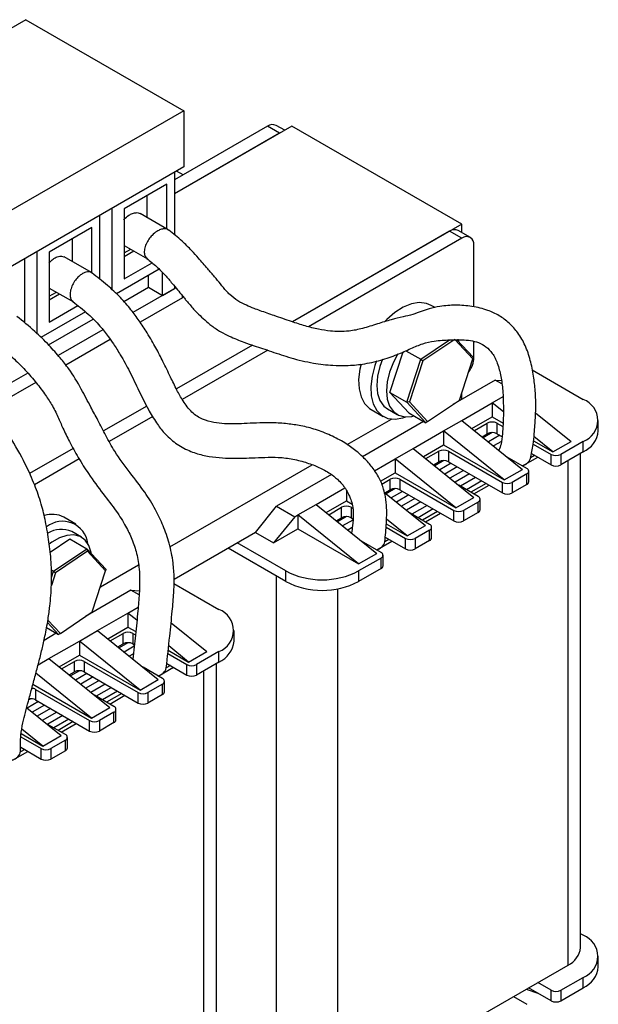
# Model space of a CAD drawing. Units: millimetres. Extents: x 2673 to 3093, y 1129 to 1426.
# Drawn here: x 3018 to 3052, y 1285 to 1342 of the extents above; entities that cross this region are included whole.
import ezdxf

# ---------------------------------------------------------------- set-up
doc = ezdxf.new("R2010")
doc.units = ezdxf.units.MM
doc.layers.add('main', color=5, linetype='Continuous', lineweight=40)

msp = doc.modelspace()

# ---------------------------------------------------------------- linework, layer by layer
at = {"layer": 'main', "lineweight": -2}
for p, q in [((3018.232, 1342.109), (3005.857, 1334.966)), ((3018.232, 1342.109), (3027.424, 1336.803)), ((3027.424, 1336.803), (3015.05, 1329.659)), ((3027.424, 1336.803), (3027.424, 1333.537)), ((3032.303, 1335.903), (3026.894, 1332.78)), ((3033.717, 1335.903), (3026.894, 1331.963)), ((3033.01, 1335.494), (3032.303, 1335.903)), ((3033.303, 1335.663), (3032.803, 1335.952)), ((3043.617, 1330.188), (3033.717, 1335.903)), ((3033.01, 1335.494), (3026.894, 1331.963)), ((3027.424, 1333.537), (3015.05, 1326.393)), ((3026.894, 1333.23), (3026.894, 1329.557)), ((3027.386, 1333.064), (3026.996, 1333.289)), ((3026.434, 1332.516), (3023.959, 1331.087)), ((3026.434, 1329.913), (3026.434, 1332.516)), ((3025.303, 1330.566), (3025.303, 1331.863)), ((3022.527, 1326.986), (3022.527, 1330.71)), ((3023.252, 1326.368), (3023.252, 1331.128)), ((3023.959, 1331.087), (3023.959, 1327.004)), ((3026.509, 1329.87), (3024.882, 1330.809)), ((3043.617, 1330.188), (3033.758, 1324.496)), ((3043.617, 1329.709), (3043.617, 1330.188)), ((3022.068, 1329.995), (3019.593, 1328.566)), ((3022.068, 1327.348), (3022.068, 1329.995)), ((3042.91, 1329.779), (3033.758, 1324.496)), ((3043.617, 1329.371), (3042.91, 1329.779)), ((3044.117, 1329.421), (3043.41, 1329.829)), ((3020.936, 1328.007), (3020.936, 1329.342)), ((3043.617, 1329.371), (3034.69, 1324.218)), ((3018.886, 1323.806), (3018.886, 1328.607)), ((3019.593, 1328.566), (3019.593, 1324.484)), ((3023.959, 1328.954), (3025.321, 1328.168)), ((3023.986, 1328.939), (3023.959, 1328.923)), ((3023.959, 1328.515), (3024.34, 1328.734)), ((3023.959, 1328.311), (3024.517, 1328.632)), ((3044.324, 1325.369), (3044.324, 1328.963)), ((3018.161, 1324.439), (3018.161, 1328.189)), ((3020.308, 1328.333), (3020.449, 1328.284)), ((3022.045, 1327.367), (3020.45, 1328.288)), ((3023.959, 1327.004), (3025.581, 1327.941)), ((3025.993, 1327.566), (3023.506, 1326.13)), ((3026.187, 1326.045), (3026.187, 1327.37)), ((3025.374, 1326.514), (3025.374, 1327.208)), ((3019.593, 1326.472), (3020.997, 1325.661)), ((3019.653, 1326.437), (3019.593, 1326.402)), ((3019.593, 1325.994), (3020.007, 1326.233)), ((3019.593, 1325.79), (3020.183, 1326.131)), ((3023.935, 1325.684), (3025.374, 1326.514)), ((3026.958, 1326.49), (3024.464, 1325.05)), ((3025.374, 1326.514), (3026.187, 1326.045)), ((3026.187, 1326.045), (3026.894, 1326.453)), ((3026.894, 1326.568), (3026.894, 1326.453)), ((3027.353, 1325.902), (3024.883, 1324.476)), ((3027.353, 1325.902), (3027.353, 1326.008)), ((3021.695, 1325.085), (3019.106, 1323.59)), ((3019.593, 1324.484), (3021.256, 1325.444)), ((3042.059, 1325.331), (3041.831, 1325.462)), ((3019.552, 1323.153), (3022.151, 1324.654)), ((3022.713, 1324.04), (3020.104, 1322.533)), ((3023.146, 1323.473), (3020.556, 1321.978)), ((3041.234, 1322.319), (3042.897, 1323.445)), ((3043.202, 1323.481), (3041.351, 1322.228)), ((3044.265, 1322.337), (3043.202, 1323.481)), ((3043.331, 1323.45), (3044.276, 1322.433)), ((3044.324, 1322.431), (3044.324, 1323.361)), ((3031.419, 1323.146), (3026.993, 1320.591)), ((3032.313, 1322.846), (3027.338, 1319.974)), ((3039.422, 1320.388), (3040.196, 1322.745)), ((3040.367, 1322.82), (3041.234, 1322.319)), ((3040.412, 1319.817), (3041.234, 1322.319)), ((3041.351, 1322.228), (3040.564, 1319.831)), ((3041.234, 1322.319), (3041.351, 1322.228)), ((3043.479, 1319.94), (3044.265, 1322.337)), ((3044.276, 1322.433), (3044.265, 1322.337)), ((3018.341, 1321.516), (3015.725, 1320.005)), ((3037.747, 1322.032), (3037.681, 1321.743)), ((3047.721, 1321.694), (3050.688, 1319.981)), ((3018.813, 1320.971), (3016.163, 1319.442)), ((3045.561, 1321.103), (3043.092, 1319.678)), ((3045.949, 1320.88), (3045.561, 1321.103)), ((3045.561, 1321.103), (3045.923, 1321.074)), ((3039.422, 1320.388), (3040.412, 1319.817)), ((3040.533, 1319.194), (3039.422, 1320.388)), ((3043.617, 1319.981), (3043.617, 1320.361)), ((3040.564, 1319.831), (3040.412, 1319.817)), ((3041.523, 1318.622), (3040.412, 1319.817)), ((3040.564, 1319.831), (3041.628, 1318.687)), ((3041.628, 1318.687), (3043.479, 1319.94)), ((3045.385, 1319.777), (3046.02, 1320.144)), ((3025.265, 1319.593), (3022.748, 1318.14)), ((3038.331, 1319.4), (3039.039, 1318.992)), ((3039.289, 1319.425), (3039.854, 1319.098)), ((3043.617, 1318.756), (3045.385, 1319.777)), ((3045.385, 1319.777), (3045.385, 1318.96)), ((3046.038, 1319.249), (3045.385, 1319.777)), ((3025.615, 1318.979), (3023.086, 1317.519)), ((3036.934, 1317.348), (3039.514, 1318.837)), ((3041.393, 1318.697), (3037.831, 1316.641)), ((3040.533, 1319.194), (3041.523, 1318.622)), ((3041.628, 1318.687), (3041.523, 1318.622)), ((3042.556, 1318.144), (3043.617, 1318.756)), ((3043.617, 1318.756), (3047.152, 1315.899)), ((3044.206, 1318.28), (3045.385, 1318.96)), ((3045.385, 1318.96), (3046.025, 1318.591)), ((3047.916, 1319.2), (3049.981, 1317.532)), ((3051.567, 1318.144), (3051.567, 1318.756)), ((3040.788, 1317.124), (3042.556, 1318.144)), ((3046.092, 1315.286), (3042.556, 1318.144)), ((3042.556, 1318.144), (3042.556, 1317.327)), ((3044.354, 1318.161), (3045.102, 1318.593)), ((3045.102, 1317.98), (3045.102, 1318.593)), ((3045.667, 1318.593), (3046.012, 1318.394)), ((3045.667, 1318.593), (3045.667, 1317.98)), ((3044.796, 1317.804), (3045.102, 1317.98)), ((3045.391, 1318.048), (3044.867, 1317.746)), ((3045.828, 1317.888), (3045.165, 1317.505)), ((3045.921, 1317.53), (3045.462, 1317.265)), ((3045.667, 1317.98), (3045.958, 1317.813)), ((3047.795, 1317.569), (3048.92, 1316.919)), ((3048.92, 1316.919), (3047.82, 1317.809)), ((3048.92, 1316.919), (3049.981, 1317.532)), ((3050.688, 1317.532), (3049.38, 1316.776)), ((3050.688, 1316.919), (3050.688, 1317.532)), ((3020.986, 1317.123), (3018.446, 1315.657)), ((3039.728, 1316.511), (3040.788, 1317.124)), ((3040.788, 1317.124), (3044.324, 1314.266)), ((3041.378, 1316.647), (3042.556, 1317.327)), ((3041.525, 1316.528), (3042.273, 1316.96)), ((3042.273, 1316.348), (3042.273, 1316.96)), ((3042.556, 1317.327), (3046.092, 1315.286)), ((3042.839, 1316.96), (3045.986, 1315.144)), ((3042.839, 1316.96), (3042.839, 1316.348)), ((3045.782, 1317.041), (3045.757, 1317.027)), ((3047.775, 1317.377), (3048.814, 1316.776)), ((3050.688, 1316.919), (3049.38, 1316.164)), ((3021.335, 1316.508), (3018.728, 1315.003)), ((3038.529, 1315.819), (3039.728, 1316.511)), ((3043.263, 1313.654), (3039.728, 1316.511)), ((3039.728, 1316.511), (3039.728, 1315.695)), ((3041.967, 1316.171), (3042.273, 1316.348)), ((3042.562, 1316.415), (3042.039, 1316.113)), ((3042.839, 1316.348), (3045.986, 1314.531)), ((3047.4, 1315.96), (3046.269, 1316.613)), ((3047.153, 1316.103), (3048.036, 1316.613)), ((3047.86, 1316.715), (3047.62, 1316.577)), ((3047.669, 1316.825), (3048.814, 1316.164)), ((3048.814, 1316.164), (3048.814, 1316.776)), ((3049.38, 1316.776), (3049.38, 1316.164)), ((3049.804, 1287.013), (3049.804, 1316.409)), ((3050.536, 1288.034), (3050.536, 1316.832)), ((3026.613, 1311.39), (3034.897, 1316.172)), ((3042.999, 1316.255), (3042.336, 1315.873)), ((3043.356, 1316.049), (3042.634, 1315.632)), ((3043.71, 1315.845), (3042.928, 1315.394)), ((3046.092, 1315.286), (3047.152, 1315.899)), ((3047.517, 1315.184), (3047.517, 1315.797)), ((3036.023, 1315.597), (3032.834, 1313.756)), ((3038.888, 1315.21), (3039.728, 1315.695)), ((3038.96, 1315.047), (3039.445, 1315.327)), ((3039.445, 1314.715), (3039.445, 1315.327)), ((3039.728, 1315.695), (3043.263, 1313.654)), ((3040.011, 1315.327), (3043.157, 1313.511)), ((3040.011, 1315.327), (3040.011, 1314.715)), ((3044.067, 1315.639), (3043.226, 1315.153)), ((3044.424, 1315.433), (3043.54, 1314.923)), ((3044.781, 1315.227), (3043.897, 1314.716)), ((3047.4, 1315.633), (3046.551, 1315.144)), ((3047.4, 1315.021), (3047.4, 1315.633)), ((3035.132, 1313.858), (3036.806, 1314.825)), ((3036.899, 1314.679), (3036.899, 1314.062)), ((3039.139, 1314.538), (3039.445, 1314.715)), ((3039.734, 1314.782), (3039.21, 1314.48)), ((3040.011, 1314.715), (3043.157, 1312.898)), ((3044.571, 1314.327), (3043.44, 1314.98)), ((3045.031, 1315.082), (3044.147, 1314.572)), ((3044.324, 1314.47), (3045.208, 1314.98)), ((3045.986, 1314.531), (3045.986, 1315.144)), ((3046.551, 1315.144), (3046.551, 1314.531)), ((3047.4, 1315.021), (3046.551, 1314.531)), ((3035.721, 1313.382), (3036.899, 1314.062)), ((3036.899, 1314.062), (3037.223, 1313.875)), ((3039.108, 1314.562), (3041.496, 1312.633)), ((3040.171, 1314.622), (3039.508, 1314.24)), ((3040.528, 1314.416), (3039.805, 1313.999)), ((3040.881, 1314.212), (3040.1, 1313.761)), ((3043.263, 1313.654), (3044.324, 1314.266)), ((3044.689, 1313.551), (3044.689, 1314.164)), ((3031.596, 1312.225), (3032.834, 1313.756)), ((3032.834, 1313.756), (3033.894, 1313.144)), ((3034.071, 1313.246), (3035.132, 1313.858)), ((3035.132, 1313.858), (3038.667, 1311)), ((3035.868, 1313.262), (3036.617, 1313.694)), ((3036.617, 1313.082), (3036.617, 1313.694)), ((3037.182, 1313.694), (3037.26, 1313.65)), ((3037.182, 1313.694), (3037.182, 1313.082)), ((3041.239, 1314.006), (3040.398, 1313.521)), ((3041.596, 1313.8), (3040.712, 1313.29)), ((3041.953, 1313.594), (3041.069, 1313.084)), ((3043.157, 1312.898), (3043.157, 1313.511)), ((3044.571, 1314.001), (3043.723, 1313.511)), ((3043.723, 1313.511), (3043.723, 1312.898)), ((3044.571, 1313.388), (3044.571, 1314.001)), ((3021.148, 1312.706), (3020.441, 1313.114)), ((3033.894, 1313.144), (3032.657, 1311.613)), ((3033.894, 1313.144), (3034.071, 1313.246)), ((3034.071, 1313.246), (3034.071, 1312.429)), ((3037.606, 1310.388), (3034.071, 1313.246)), ((3036.31, 1312.905), (3036.617, 1313.082)), ((3036.905, 1313.15), (3036.382, 1312.847)), ((3037.274, 1312.95), (3036.679, 1312.607)), ((3037.182, 1313.082), (3037.278, 1313.026)), ((3040.435, 1312.021), (3039.228, 1312.996)), ((3041.743, 1312.694), (3040.612, 1313.347)), ((3042.203, 1313.449), (3041.319, 1312.939)), ((3041.496, 1312.837), (3042.379, 1313.347)), ((3044.571, 1313.388), (3043.723, 1312.898)), ((3032.657, 1311.613), (3034.071, 1312.429)), ((3034.071, 1312.429), (3037.606, 1310.388)), ((3037.24, 1312.518), (3036.977, 1312.366)), ((3039.205, 1312.527), (3040.329, 1311.878)), ((3039.221, 1312.722), (3040.435, 1312.021)), ((3040.435, 1312.021), (3041.496, 1312.633)), ((3041.743, 1312.368), (3040.895, 1311.878)), ((3041.743, 1311.755), (3041.743, 1312.368)), ((3041.86, 1311.919), (3041.86, 1312.531)), ((3019.648, 1311.081), (3020.786, 1311.851)), ((3020.786, 1311.851), (3021.776, 1311.279)), ((3021.464, 1311.946), (3020.898, 1312.273)), ((3031.596, 1312.225), (3026.861, 1309.491)), ((3031.596, 1312.225), (3032.657, 1311.613)), ((3039.374, 1311.817), (3039.135, 1311.678)), ((3039.157, 1311.942), (3040.329, 1311.266)), ((3040.329, 1311.266), (3040.329, 1311.878)), ((3040.895, 1311.878), (3040.895, 1311.266)), ((3041.743, 1311.755), (3040.895, 1311.266)), ((3019.844, 1309.971), (3021.776, 1311.279)), ((3021.776, 1311.279), (3021.812, 1311.133)), ((3021.776, 1311.279), (3022.886, 1310.085)), ((3033.364, 1309.367), (3030.005, 1311.306)), ((3033.364, 1309.98), (3030.535, 1311.613)), ((3038.915, 1311.062), (3037.783, 1311.715)), ((3038.667, 1311.204), (3039.551, 1311.715)), ((3021.812, 1311.133), (3019.961, 1309.88)), ((3022.875, 1309.989), (3021.812, 1311.133)), ((3037.606, 1310.388), (3038.667, 1311)), ((3038.915, 1310.735), (3037.606, 1309.98)), ((3038.915, 1310.123), (3038.915, 1310.735)), ((3039.032, 1310.286), (3039.032, 1310.898)), ((3019.721, 1310.042), (3019.844, 1309.971)), ((3022.569, 1309.055), (3024.786, 1310.335)), ((3022.886, 1310.085), (3022.875, 1309.989)), ((3038.915, 1310.123), (3037.606, 1309.367)), ((3019.961, 1309.88), (3019.716, 1309.134)), ((3019.719, 1309.593), (3019.844, 1309.971)), ((3019.844, 1309.971), (3019.961, 1309.88)), ((3022.089, 1307.591), (3022.875, 1309.989)), ((3032.834, 1279.257), (3032.834, 1309.674)), ((3033.364, 1309.367), (3033.364, 1309.98)), ((3037.606, 1309.98), (3037.606, 1309.367)), ((3026.855, 1309.247), (3029.475, 1307.735)), ((3036.369, 1308.937), (3036.369, 1279.257)), ((3024.348, 1308.857), (3021.703, 1307.33)), ((3024.826, 1308.582), (3024.348, 1308.857)), ((3024.348, 1308.857), (3024.837, 1308.817)), ((3024.171, 1307.531), (3024.768, 1307.875)), ((3020.238, 1306.338), (3022.089, 1307.591)), ((3022.404, 1306.51), (3024.171, 1307.531)), ((3024.696, 1307.107), (3024.171, 1307.531)), ((3024.171, 1307.531), (3024.171, 1306.714)), ((3019.431, 1306.679), (3020.133, 1306.274)), ((3020.133, 1306.274), (3019.484, 1306.971)), ((3019.511, 1307.12), (3020.238, 1306.338)), ((3022.993, 1306.034), (3024.171, 1306.714)), ((3024.171, 1306.714), (3024.63, 1306.449)), ((3026.687, 1306.967), (3028.768, 1305.285)), ((3020.003, 1306.349), (3019.286, 1305.935)), ((3020.238, 1306.338), (3020.133, 1306.274)), ((3021.343, 1305.898), (3022.404, 1306.51)), ((3022.404, 1306.51), (3025.939, 1303.653)), ((3023.14, 1305.915), (3023.889, 1306.347)), ((3023.889, 1305.734), (3023.889, 1306.347)), ((3024.454, 1306.347), (3024.611, 1306.256)), ((3024.454, 1306.347), (3024.454, 1305.734)), ((3030.353, 1305.898), (3030.353, 1306.51)), ((3019.575, 1304.877), (3021.343, 1305.898)), ((3024.879, 1303.04), (3021.343, 1305.898)), ((3021.343, 1305.898), (3021.343, 1305.081)), ((3023.582, 1305.558), (3023.889, 1305.734)), ((3024.177, 1305.802), (3023.654, 1305.5)), ((3024.54, 1305.599), (3023.951, 1305.259)), ((3024.454, 1305.734), (3024.549, 1305.68)), ((3027.707, 1304.673), (3026.546, 1305.612)), ((3018.943, 1304.512), (3019.575, 1304.877)), ((3019.575, 1304.877), (3023.111, 1302.02)), ((3020.165, 1304.401), (3021.343, 1305.081)), ((3021.343, 1305.081), (3024.879, 1303.04)), ((3024.493, 1305.159), (3024.249, 1305.019)), ((3026.498, 1305.167), (3027.601, 1304.53)), ((3026.518, 1305.359), (3027.707, 1304.673)), ((3027.707, 1304.673), (3028.768, 1305.285)), ((3029.475, 1305.285), (3028.167, 1304.53)), ((3029.475, 1304.673), (3029.475, 1305.285)), ((3020.312, 1304.282), (3021.06, 1304.714)), ((3021.06, 1304.102), (3021.06, 1304.714)), ((3021.626, 1304.714), (3024.772, 1302.897)), ((3021.626, 1304.714), (3021.626, 1304.102)), ((3026.187, 1303.714), (3025.055, 1304.367)), ((3025.939, 1303.857), (3026.823, 1304.367)), ((3026.646, 1304.469), (3026.407, 1304.331)), ((3026.435, 1304.591), (3027.601, 1303.918)), ((3027.601, 1303.918), (3027.601, 1304.53)), ((3029.475, 1304.673), (3028.167, 1303.918)), ((3028.167, 1304.53), (3028.167, 1303.918)), ((3029.323, 1275.788), (3029.323, 1304.586)), ((3022.05, 1301.408), (3018.813, 1304.024)), ((3020.754, 1303.925), (3021.06, 1304.102)), ((3021.349, 1304.169), (3020.825, 1303.867)), ((3021.786, 1304.009), (3021.123, 1303.626)), ((3022.143, 1303.803), (3021.421, 1303.386)), ((3021.626, 1304.102), (3024.772, 1302.285)), ((3028.591, 1274.767), (3028.591, 1304.163)), ((3018.64, 1303.376), (3022.05, 1301.408)), ((3022.497, 1303.599), (3021.715, 1303.148)), ((3022.854, 1303.393), (3022.013, 1302.907)), ((3023.211, 1303.187), (3022.327, 1302.676)), ((3024.879, 1303.04), (3025.939, 1303.653)), ((3026.187, 1303.387), (3025.338, 1302.897)), ((3026.187, 1302.775), (3026.187, 1303.387)), ((3026.304, 1302.938), (3026.304, 1303.551)), ((3018.797, 1303.081), (3021.944, 1301.265)), ((3018.797, 1303.081), (3018.797, 1302.469)), ((3023.358, 1302.081), (3022.227, 1302.734)), ((3023.568, 1302.98), (3022.684, 1302.47)), ((3023.818, 1302.836), (3022.934, 1302.326)), ((3023.111, 1302.224), (3023.995, 1302.734)), ((3024.772, 1302.285), (3024.772, 1302.897)), ((3025.338, 1302.897), (3025.338, 1302.285)), ((3026.187, 1302.775), (3025.338, 1302.285)), ((3018.276, 1302.009), (3020.282, 1300.387)), ((3018.958, 1302.376), (3018.295, 1301.994)), ((3018.521, 1302.536), (3018.396, 1302.464)), ((3019.315, 1302.17), (3018.592, 1301.753)), ((3018.797, 1302.469), (3021.944, 1300.652)), ((3022.05, 1301.408), (3023.111, 1302.02)), ((3019.668, 1301.966), (3018.887, 1301.515)), ((3020.025, 1301.76), (3019.184, 1301.274)), ((3020.382, 1301.554), (3019.499, 1301.044)), ((3023.358, 1301.754), (3022.51, 1301.265)), ((3023.358, 1301.142), (3023.358, 1301.754)), ((3023.475, 1301.305), (3023.475, 1301.918)), ((3020.53, 1300.448), (3019.399, 1301.101)), ((3020.739, 1301.348), (3019.856, 1300.837)), ((3020.989, 1301.203), (3020.106, 1300.693)), ((3020.282, 1300.591), (3021.166, 1301.101)), ((3021.944, 1300.652), (3021.944, 1301.265)), ((3022.51, 1301.265), (3022.51, 1300.652)), ((3023.358, 1301.142), (3022.51, 1300.652)), ((3017.939, 1300.311), (3019.116, 1299.632)), ((3017.957, 1300.505), (3019.222, 1299.775)), ((3019.222, 1299.775), (3018, 1300.762)), ((3019.222, 1299.775), (3020.282, 1300.387)), ((3020.647, 1299.673), (3020.647, 1300.285)), ((3017.927, 1299.706), (3019.116, 1299.019)), ((3020.53, 1300.122), (3019.681, 1299.632)), ((3020.53, 1299.509), (3020.53, 1300.122)), ((3017.454, 1298.958), (3018.338, 1299.468)), ((3018.161, 1299.57), (3017.922, 1299.432)), ((3019.116, 1299.019), (3019.116, 1299.632)), ((3019.681, 1299.632), (3019.681, 1299.019)), ((3020.53, 1299.509), (3019.681, 1299.019)), ((3050.688, 1288.748), (3050.536, 1288.836)), ((3051.567, 1286.911), (3051.567, 1287.524)), ((3036.369, 1279.257), (3049.804, 1287.013)), ((3048.814, 1285.544), (3048.036, 1285.993)), ((3049.38, 1285.544), (3050.688, 1286.299)), ((3050.688, 1285.686), (3050.688, 1286.299)), ((3047.373, 1285.61), (3048.036, 1285.38)), ((3048.814, 1284.931), (3047.506, 1285.687)), ((3048.814, 1284.931), (3048.814, 1285.544)), ((3049.38, 1284.931), (3050.688, 1285.686)), ((3049.38, 1285.544), (3049.38, 1284.931)), ((3046.622, 1285.176), (3047.4, 1284.727))]:
    msp.add_line(p, q, dxfattribs=at)
at = {"layer": 'main', "lineweight": -2, "flags": 128}
for points in [[(3041.831, 1325.462), (3041.558, 1325.577), (3041.142, 1325.625), (3040.686, 1325.551), (3040.206, 1325.357), (3039.721, 1325.051), (3039.25, 1324.643), (3039.117, 1324.506)], [(3043.443, 1323.329), (3043.429, 1323.403), (3043.411, 1323.483)], [(3038.651, 1322.228), (3038.553, 1321.957), (3038.388, 1321.335)], [(3039.006, 1322.322), (3038.851, 1321.9), (3038.713, 1321.334), (3038.667, 1320.798), (3038.713, 1320.316), (3038.851, 1319.908), (3039.072, 1319.592), (3039.289, 1319.425)], [(3039.898, 1322.637), (3039.638, 1322.145), (3039.416, 1321.574), (3039.279, 1321.008), (3039.233, 1320.472), (3039.279, 1319.989), (3039.416, 1319.581), (3039.638, 1319.266), (3039.935, 1319.056), (3040.293, 1318.963), (3040.699, 1318.988), (3040.832, 1319.021)], [(3037.681, 1321.743), (3037.61, 1321.148), (3037.633, 1320.602), (3037.75, 1320.126), (3037.957, 1319.738), (3038.246, 1319.455), (3038.331, 1319.4)], [(3038.388, 1321.335), (3038.317, 1320.74), (3038.34, 1320.193), (3038.457, 1319.718), (3038.664, 1319.33), (3038.953, 1319.046), (3039.312, 1318.877), (3039.728, 1318.828), (3040.184, 1318.903), (3040.354, 1318.959)], [(3022.053, 1310.981), (3022.039, 1311.055), (3021.902, 1311.463), (3021.68, 1311.779), (3021.384, 1311.988), (3021.025, 1312.082), (3020.62, 1312.056), (3020.186, 1311.912), (3019.742, 1311.656), (3019.59, 1311.544)]]:
    msp.add_lwpolyline(points, dxfattribs=at)
at = {"layer": 'main', "lineweight": -2}
for centre, radius, start, end in [((3032.596, 1335.494), 0.503, 65.69288, 125.61758), ((3043.203, 1329.371), 0.503, 65.69288, 125.61758), ((3043.893, 1329.033), 0.437, 350.78596, 129.20329), ((3042.825, 1322.491), 1.501, 322.62452, 357.68581), ((3050.223, 1318.756), 1.31, 290.78342, 69.21658), ((3045.385, 1318.047), 0.615, 62.60967, 117.39033), ((3050.065, 1318.294), 1.509, 294.37466, 354.3052), ((3045.385, 1317.435), 0.615, 62.60967, 117.39033), ((3042.556, 1316.414), 0.615, 62.60967, 117.39033), ((3042.556, 1315.802), 0.615, 62.60967, 117.39033), ((3046.998, 1316.756), 0.654, 281.69983, 340.44306), ((3049.097, 1317.322), 0.615, 242.60967, 297.39033), ((3047.338, 1315.797), 0.175, 290.78342, 69.21658), ((3049.097, 1316.71), 0.615, 242.60967, 297.39033), ((3039.728, 1314.781), 0.615, 62.60967, 117.39033), ((3039.728, 1314.169), 0.615, 62.60967, 117.39033), ((3046.269, 1315.689), 0.615, 242.60967, 297.39033), ((3047.317, 1315.204), 0.201, 294.37466, 354.3052), ((3044.51, 1314.164), 0.175, 290.78342, 69.21658), ((3046.269, 1315.077), 0.615, 242.60967, 297.39033), ((3036.899, 1313.149), 0.615, 62.60967, 117.39033), ((3043.44, 1314.057), 0.615, 242.60967, 297.39033), ((3044.488, 1313.571), 0.201, 294.37466, 354.3052), ((3019.767, 1311.843), 1.439, 62.05399, 108.66356), ((3036.899, 1312.536), 0.615, 62.60967, 117.39033), ((3020.363, 1311.395), 1.484, 7.26222, 128.71791), ((3020.287, 1310.916), 1.489, 65.74121, 121.58879), ((3041.681, 1312.531), 0.175, 290.78342, 69.21658), ((3043.44, 1313.444), 0.615, 242.60967, 297.39033), ((3040.612, 1312.424), 0.615, 242.60967, 297.39033), ((3041.66, 1311.939), 0.201, 294.37466, 354.3052), ((3038.526, 1311.833), 0.627, 280.89829, 346.14069), ((3040.612, 1311.811), 0.615, 242.60967, 297.39033), ((3038.853, 1310.898), 0.175, 290.78342, 69.21658), ((3038.832, 1310.306), 0.201, 294.37466, 354.3052), ((3035.485, 1314.074), 4.611, 242.60967, 297.39033), ((3035.485, 1313.462), 4.611, 242.60967, 297.39033), ((3029.01, 1306.51), 1.31, 290.78342, 69.21658), ((3024.171, 1305.801), 0.615, 62.60967, 117.39033), ((3024.171, 1305.188), 0.615, 62.60967, 117.39033), ((3028.852, 1306.047), 1.509, 294.37466, 354.3052), ((3021.343, 1304.168), 0.615, 62.60967, 117.39033), ((3025.798, 1304.487), 0.628, 280.92637, 345.93826), ((3027.884, 1305.076), 0.615, 242.60967, 297.39033), ((3021.343, 1303.556), 0.615, 62.60967, 117.39033), ((3027.884, 1304.464), 0.615, 242.60967, 297.39033), ((3026.125, 1303.551), 0.175, 290.78342, 69.21658), ((3018.534, 1302.591), 0.557, 61.71925, 85.35697), ((3025.055, 1303.443), 0.615, 242.60967, 297.39033), ((3026.104, 1302.958), 0.201, 294.37466, 354.3052), ((3018.515, 1301.922), 0.615, 62.67716, 99.80442), ((3023.296, 1301.918), 0.175, 290.78342, 69.21658), ((3025.055, 1302.831), 0.615, 242.60967, 297.39033), ((3022.227, 1301.811), 0.615, 242.60967, 297.39033), ((3023.275, 1301.325), 0.201, 294.37466, 354.3052), ((3020.468, 1300.285), 0.175, 290.78342, 69.21658), ((3022.227, 1301.198), 0.615, 242.60967, 297.39033), ((3017.327, 1299.563), 0.601, 280.02244, 352.58859), ((3019.398, 1300.178), 0.615, 242.60967, 297.39033), ((3020.447, 1299.693), 0.201, 294.37466, 354.3052), ((3019.398, 1299.565), 0.615, 242.60967, 297.39033), ((3050.223, 1287.524), 1.31, 290.78342, 69.21658), ((3049.285, 1288.159), 1.257, 294.37466, 354.3052), ((3050.065, 1287.061), 1.509, 294.37466, 354.3052), ((3049.097, 1286.09), 0.615, 242.60967, 297.39033), ((3049.097, 1285.477), 0.615, 242.60967, 297.39033)]:
    msp.add_arc(centre, radius, start, end, dxfattribs=at)
for points, knots in [([(3023.924, 1330.443), (3023.933, 1330.455), (3024.021, 1330.569), (3024.203, 1330.707), (3024.444, 1330.834), (3024.671, 1330.873), (3024.824, 1330.862), (3024.881, 1330.809), (3024.882, 1330.808)], [0, 0, 0, 0, 0.032413, 0.298832, 0.513455, 0.728336, 0.995705, 1, 1, 1, 1]), ([(3026.544, 1329.835), (3026.532, 1329.848), (3026.468, 1329.914), (3026.303, 1329.933), (3026.077, 1329.89), (3025.833, 1329.768), (3025.595, 1329.572), (3025.382, 1329.314), (3025.223, 1329.035), (3025.128, 1328.737), (3025.12, 1328.473), (3025.178, 1328.289), (3025.255, 1328.227), (3025.285, 1328.204)], [0, 0, 0, 0, 0.028524, 0.146829, 0.241897, 0.336851, 0.454737, 0.545074, 0.641738, 0.741544, 0.84152, 0.938585, 1, 1, 1, 1]), ([(3047.614, 1316.541), (3047.673, 1316.806), (3047.775, 1317.263), (3047.836, 1317.944), (3047.873, 1318.456), (3047.903, 1318.886), (3047.923, 1319.284), (3047.929, 1319.673), (3047.92, 1320.072), (3047.887, 1320.627), (3047.799, 1321.365), (3047.628, 1322.266), (3047.339, 1323.114), (3046.931, 1323.839), (3046.398, 1324.435), (3045.796, 1324.877), (3045.094, 1325.208), (3044.242, 1325.42), (3043.275, 1325.492), (3042.417, 1325.428), (3041.755, 1325.275), (3041.238, 1325.097), (3040.736, 1324.92), (3040.174, 1324.777), (3039.49, 1324.628), (3038.679, 1324.372), (3037.86, 1324.106), (3037.122, 1323.952), (3036.498, 1323.924), (3035.909, 1323.96), (3035.249, 1324.067), (3034.498, 1324.257), (3033.637, 1324.53), (3032.762, 1324.84), (3032.027, 1325.091), (3031.485, 1325.29), (3031.046, 1325.468), (3030.559, 1325.715), (3030.21, 1325.991), (3029.843, 1326.347), (3029.569, 1326.712), (3029.204, 1327.142), (3028.862, 1327.538), (3028.547, 1327.905), (3028.24, 1328.259), (3027.841, 1328.707), (3027.265, 1329.276), (3026.81, 1329.636), (3026.55, 1329.842)], [0, 0, 0, 0, 0.03025, 0.05218, 0.070207, 0.085479, 0.100039, 0.113927, 0.127413, 0.14162, 0.172434, 0.206235, 0.240235, 0.271095, 0.298407, 0.324514, 0.351044, 0.383473, 0.414128, 0.443063, 0.46446, 0.4804, 0.49798, 0.518401, 0.542333, 0.569381, 0.598215, 0.624849, 0.644311, 0.661849, 0.685002, 0.711448, 0.738065, 0.77112, 0.797852, 0.80958, 0.824894, 0.842589, 0.861261, 0.868796, 0.883047, 0.896801, 0.913037, 0.923959, 0.934869, 0.950278, 0.971572, 1, 1, 1, 1]), ([(3019.593, 1327.924), (3019.618, 1327.958), (3019.7, 1328.067), (3019.884, 1328.214), (3020.108, 1328.331), (3020.246, 1328.332), (3020.308, 1328.333)], [0, 0, 0, 0, 0.120246, 0.388782, 0.729809, 1, 1, 1, 1]), ([(3025.277, 1328.198), (3025.465, 1328.046), (3025.818, 1327.759), (3026.317, 1327.251), (3026.721, 1326.779), (3027.054, 1326.376), (3027.303, 1326.07), (3027.493, 1325.837), (3027.658, 1325.638), (3027.841, 1325.422), (3028.064, 1325.175), (3028.324, 1324.912), (3028.645, 1324.612), (3029.077, 1324.238), (3029.564, 1323.919), (3030.196, 1323.605), (3030.852, 1323.332), (3031.491, 1323.121), (3032.023, 1322.947), (3032.728, 1322.702), (3033.705, 1322.373), (3034.907, 1322.087), (3035.996, 1321.96), (3036.957, 1321.944), (3037.893, 1322.027), (3038.878, 1322.243), (3039.801, 1322.559), (3040.613, 1322.928), (3041.344, 1323.245), (3042.093, 1323.416), (3042.953, 1323.451), (3043.578, 1323.46), (3044.139, 1323.427), (3044.617, 1323.303), (3045.051, 1323.054), (3045.419, 1322.675), (3045.712, 1322.079), (3045.904, 1321.334), (3045.999, 1320.618), (3046.031, 1320.005), (3046.04, 1319.512), (3046.039, 1319.016), (3046.026, 1318.492), (3045.977, 1317.949), (3045.935, 1317.414), (3045.82, 1317.132), (3045.772, 1317.014)], [0, 0, 0, 0, 0.022812, 0.042958, 0.059822, 0.072914, 0.084926, 0.091633, 0.097281, 0.105776, 0.114487, 0.124156, 0.138238, 0.152759, 0.170191, 0.186003, 0.213465, 0.233694, 0.249886, 0.26743, 0.30463, 0.346698, 0.382174, 0.406934, 0.437961, 0.474197, 0.507252, 0.534938, 0.558284, 0.581469, 0.613405, 0.644893, 0.669165, 0.693945, 0.721079, 0.750557, 0.782523, 0.817951, 0.852828, 0.873655, 0.892226, 0.910876, 0.930005, 0.953138, 0.980482, 1, 1, 1, 1]), ([(3021.905, 1327.411), (3021.844, 1327.41), (3021.707, 1327.407), (3021.48, 1327.293), (3021.255, 1327.105), (3021.059, 1326.865), (3020.902, 1326.577), (3020.809, 1326.282), (3020.794, 1326.026), (3020.839, 1325.811), (3020.924, 1325.73), (3020.969, 1325.687)], [0, 0, 0, 0, 0.101384, 0.229347, 0.330118, 0.440831, 0.557213, 0.67357, 0.78422, 0.884922, 1, 1, 1, 1]), ([(3022.077, 1327.337), (3022.071, 1327.344), (3022.032, 1327.397), (3021.963, 1327.404), (3021.905, 1327.411)], [0, 0, 0, 0, 0.138189, 1, 1, 1, 1]), ([(3039.136, 1311.686), (3039.17, 1312.05), (3039.233, 1312.72), (3039.256, 1313.599), (3039.191, 1314.252), (3039.083, 1314.711), (3038.954, 1315.08), (3038.749, 1315.526), (3038.417, 1316.026), (3037.96, 1316.538), (3037.456, 1317.001), (3036.803, 1317.461), (3035.999, 1317.891), (3035.126, 1318.236), (3034.288, 1318.444), (3033.45, 1318.571), (3032.392, 1318.639), (3031.127, 1318.582), (3030.009, 1318.526), (3029.184, 1318.619), (3028.505, 1318.801), (3027.992, 1319.113), (3027.628, 1319.536), (3027.323, 1319.97), (3027.002, 1320.555), (3026.631, 1321.331), (3026.235, 1322.155), (3025.871, 1322.86), (3025.557, 1323.418), (3025.24, 1323.948), (3024.84, 1324.556), (3024.328, 1325.249), (3023.709, 1325.971), (3022.934, 1326.683), (3022.379, 1327.112), (3022.081, 1327.343)], [0, 0, 0, 0, 0.043913, 0.080875, 0.110561, 0.132996, 0.149384, 0.166722, 0.206243, 0.243393, 0.278018, 0.315509, 0.355419, 0.393661, 0.429285, 0.461172, 0.495301, 0.553603, 0.608557, 0.635695, 0.663514, 0.692101, 0.706146, 0.718862, 0.740847, 0.766021, 0.796189, 0.822593, 0.836662, 0.852926, 0.877373, 0.90111, 0.929178, 0.961927, 1, 1, 1, 1]), ([(3020.96, 1325.686), (3021.262, 1325.451), (3021.805, 1325.03), (3022.5, 1324.33), (3022.977, 1323.721), (3023.37, 1323.157), (3023.798, 1322.482), (3024.3, 1321.574), (3024.808, 1320.488), (3025.315, 1319.461), (3025.786, 1318.654), (3026.312, 1317.968), (3026.948, 1317.394), (3027.725, 1316.966), (3028.747, 1316.641), (3030.046, 1316.528), (3031.238, 1316.562), (3032.176, 1316.61), (3032.978, 1316.617), (3033.824, 1316.511), (3034.645, 1316.285), (3035.31, 1316.029), (3035.877, 1315.725), (3036.343, 1315.363), (3036.619, 1315.078), (3036.759, 1314.899), (3036.845, 1314.77), (3036.911, 1314.661), (3036.971, 1314.555), (3037.059, 1314.381), (3037.163, 1314.126), (3037.264, 1313.768), (3037.312, 1313.268), (3037.27, 1312.716), (3037.217, 1312.332), (3037.197, 1312.189)], [0, 0, 0, 0, 0.039874, 0.07166, 0.096113, 0.11278, 0.136077, 0.170711, 0.209864, 0.248182, 0.278357, 0.302161, 0.331874, 0.363289, 0.393783, 0.45152, 0.505777, 0.537983, 0.57317, 0.613773, 0.658837, 0.705844, 0.753651, 0.785149, 0.808466, 0.824313, 0.838584, 0.845805, 0.853501, 0.866165, 0.885001, 0.909889, 0.940689, 0.977837, 1, 1, 1, 1]), ([(3026.407, 1304.335), (3026.475, 1304.953), (3026.599, 1306.078), (3026.748, 1307.543), (3026.849, 1308.648), (3026.876, 1309.577), (3026.816, 1310.535), (3026.607, 1311.558), (3026.251, 1312.587), (3025.783, 1313.589), (3025.154, 1314.613), (3024.28, 1315.716), (3023.466, 1316.803), (3022.893, 1317.844), (3022.457, 1318.717), (3021.964, 1319.621), (3021.434, 1320.646), (3020.86, 1321.621), (3020.19, 1322.446), (3019.535, 1323.195), (3018.695, 1324.013), (3018.059, 1324.535), (3017.712, 1324.82)], [0, 0, 0, 0, 0.086059, 0.156744, 0.211988, 0.256753, 0.302177, 0.359678, 0.411502, 0.458296, 0.510733, 0.568997, 0.629864, 0.671419, 0.709391, 0.741282, 0.784652, 0.835492, 0.864796, 0.900915, 0.94598, 1, 1, 1, 1]), ([(3016.545, 1323.198), (3016.821, 1322.969), (3017.349, 1322.533), (3018.105, 1321.805), (3018.756, 1321.062), (3019.285, 1320.369), (3019.761, 1319.656), (3020.088, 1318.998), (3020.398, 1318.255), (3020.788, 1317.458), (3021.284, 1316.57), (3021.943, 1315.523), (3022.718, 1314.486), (3023.478, 1313.516), (3024.038, 1312.629), (3024.432, 1311.807), (3024.712, 1310.952), (3024.839, 1310.144), (3024.865, 1309.384), (3024.834, 1308.587), (3024.745, 1307.57), (3024.617, 1306.287), (3024.51, 1305.318), (3024.459, 1304.849)], [0, 0, 0, 0, 0.047937, 0.091334, 0.132081, 0.169282, 0.198275, 0.231531, 0.260845, 0.295605, 0.338646, 0.383759, 0.446326, 0.504568, 0.55556, 0.599198, 0.648725, 0.706512, 0.752048, 0.797076, 0.854526, 0.929551, 1, 1, 1, 1]), ([(3017.923, 1299.49), (3017.917, 1299.797), (3017.907, 1300.343), (3018.046, 1301.087), (3018.208, 1301.764), (3018.38, 1302.405), (3018.569, 1303.112), (3018.772, 1303.87), (3018.979, 1304.643), (3019.171, 1305.406), (3019.357, 1306.233), (3019.513, 1307.075), (3019.623, 1307.882), (3019.687, 1308.553), (3019.728, 1309.271), (3019.733, 1310.07), (3019.677, 1310.867), (3019.598, 1311.533), (3019.511, 1312.127), (3019.381, 1312.862), (3019.164, 1313.79), (3018.802, 1314.883), (3018.239, 1316.173), (3017.473, 1317.57), (3016.615, 1318.862), (3015.747, 1320.013), (3014.733, 1321.171), (3013.929, 1321.934), (3013.482, 1322.357)], [0, 0, 0, 0, 0.0478131, 0.0847913, 0.1161448, 0.150806, 0.1888344, 0.2284565, 0.2635537, 0.2973367, 0.3296396, 0.3695234, 0.3987975, 0.4217973, 0.4446422, 0.478775, 0.5097513, 0.5320039, 0.5521411, 0.5754337, 0.6132385, 0.6557057, 0.7022265, 0.7693638, 0.827827, 0.8711251, 0.9283742, 1, 1, 1, 1])]:
    msp.add_open_spline(points, degree=3, knots=knots, dxfattribs=at)

doc.saveas('drawing.dxf')
